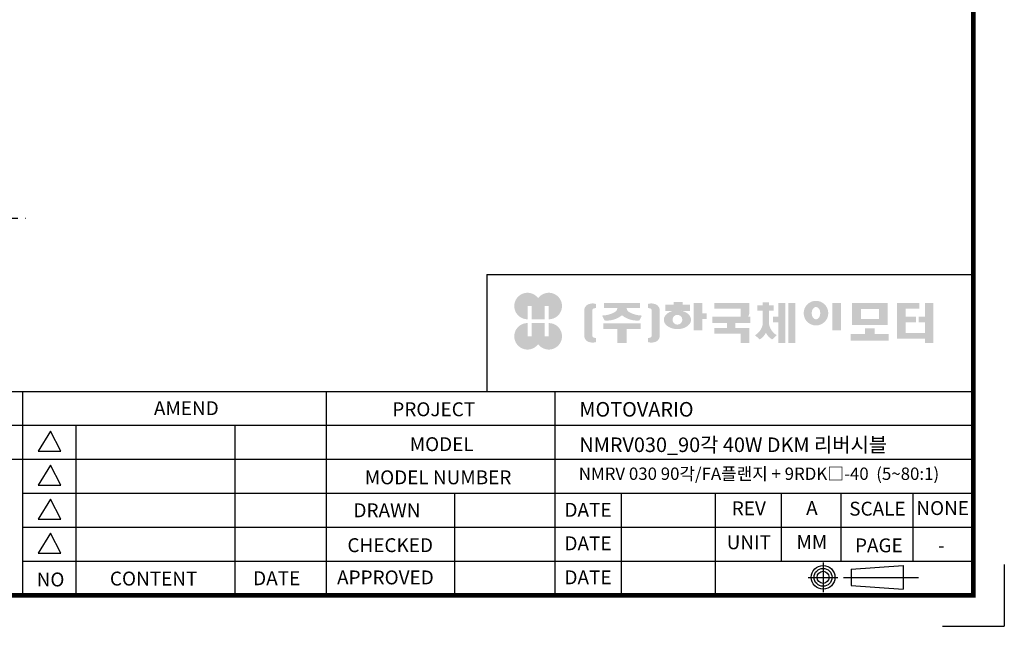
# Model space of a CAD drawing. Extents: x 2230 to 3168, y 315 to 983.
# Drawn here: x 2730 to 3168, y 315 to 584 of the extents above; entities that cross this region are included whole.
import ezdxf

# ---------------------------------------------------------------- set-up
doc = ezdxf.new("R2010")
doc.units = 0
doc.header["$MEASUREMENT"] = 0
doc.linetypes.add('CENTER2', pattern=[28.574999999999996, 19.05, -3.174999999999999, 3.174999999999999, -3.174999999999999])
doc.layers.add('DKM3_CENTER', color=1, linetype='CENTER2')

# ---------------------------------------------------------------- blocks, each defined once
blk = doc.blocks.new('BLOCK')
at = {"linetype": 'Continuous'}
h = blk.add_hatch(color=1, dxfattribs=at)
h.dxf.hatch_style = 1
h.paths.add_polyline_path([(-321.5063087220969, 170.3748868851464), (-319.2926656756437, 170.3748868851464), (-319.2926656756437, 163.3793856938917), (-312.4856209713171, 163.3793856938917), (-312.4856209713171, 170.3748868851464), (-310.2719779248638, 170.3748868851464), (-310.2719779248638, 163.3793856938917, 1.622532587323392), (-315.8891433234804, 174.5443580508257, 1.622532587323392), (-321.5063087220969, 163.3793856938917)])
h.paths.add_polyline_path([(-312.4856209713171, 161.3948342226386), (-319.2926656756437, 161.3948342226386), (-319.2926656756437, 154.3993330313839), (-321.5063087220969, 154.3993330313839), (-321.5063087220969, 161.3948342226386, 1.622532587323393), (-315.8891433234804, 150.2298618657046, 1.622532587323391), (-310.2719779248638, 161.3948342226386), (-310.2719779248638, 154.3993330313839), (-312.4856209713171, 154.3993330313839)])
h = blk.add_hatch(color=5, dxfattribs=at)
h.dxf.hatch_style = 1
h.paths.add_polyline_path([(-243.227244251267, 156.8387528497064), (-247.7218442512669, 156.8387528497064), (-247.7218442512669, 150.8169128497064), (-243.227244251267, 150.8169128497064), (-229.278144251267, 150.8169128497064), (-229.278144251267, 153.7459928497064), (-243.227244251267, 153.7459928497064)], flags=17)
h.paths.add_polyline_path([(-170.012124251267, 158.7751928497064), (-174.506724251267, 158.7751928497064), (-174.506724251267, 150.8169128497064), (-170.012124251267, 150.8169128497064), (-156.063024251267, 150.8169128497064), (-156.063024251267, 153.7459928497064), (-170.012124251267, 153.7459928497064)], flags=17)
h.paths.add_polyline_path([(-274.081584251267, 158.3329928497064), (-274.081584251267, 150.8169128497064), (-269.1540242512671, 150.8169128497064), (-269.1540242512671, 158.3329928497064), (-261.678864251267, 158.3329928497064), (-261.678864251267, 161.2660328497064), (-281.5567442512669, 161.2660328497064), (-281.5567442512669, 158.3329928497064)])
edge = h.paths.add_edge_path(flags=16)
edge.add_arc((-242.3459462512669, 163.1416868497064), 2.590433999999961, 0, 360)
edge = h.paths.add_edge_path(flags=16)
edge.add_ellipse((-169.197024251267, 166.6239128497063), major_axis=(0, -3.280860000000001), ratio=0.6944276805471727, start_angle=0, end_angle=360)
edge = h.paths.add_edge_path()
edge.add_arc((-169.197024251267, 166.6239128497064), 6.499680000000009, 0, 360)
h.paths.add_polyline_path([(-204.9334090894905, 164.7877928497064), (-203.919624251267, 164.7877928497064), (-203.919624251267, 161.3399528497064), (-211.798704251267, 161.3399528497064), (-211.798704251267, 158.7751928497064), (-204.452244251267, 158.7751928497064), (-204.452244251267, 150.8169128497064), (-208.946844251267, 150.8169128497064), (-208.946844251267, 155.8461128497063), (-222.895944251267, 155.8461128497063), (-222.895944251267, 158.7751928497064), (-216.1190642512669, 158.7751928497064), (-216.1190642512669, 161.3399528497064), (-223.8780242512669, 161.3399528497064), (-223.8780242512669, 164.7877928497064), (-208.946844251267, 164.7877928497064), (-208.946844251267, 168.9867128497063), (-222.895944251267, 168.9867128497063), (-222.895944251267, 171.9157928497063), (-204.452244251267, 171.9157928497063), (-204.452244251267, 166.283185463014)])
h.paths.add_polyline_path([(-145.407984251267, 163.4559128497064), (-135.991104251267, 163.4559128497064), (-135.991104251267, 168.8679128497064), (-145.407984251267, 168.8679128497064)], flags=16)
h.paths.add_polyline_path([(-150.2405042512669, 160.4080328497064), (-131.433144251267, 160.4080328497064), (-131.433144251267, 171.9157928497063), (-150.2405042512669, 171.9157928497063)])
h.paths.add_polyline_path([(-229.278144251267, 166.5084128497064), (-226.841424251267, 166.5084128497064), (-226.841424251267, 163.5978128497064), (-229.278144251267, 163.5978128497064), (-229.278144251267, 157.5119528497063), (-233.7727442512669, 157.5119528497063), (-233.7727442512669, 171.8986328497063), (-229.278144251267, 171.8986328497063)])
h.paths.add_polyline_path([(-183.742104251267, 171.8986328497063), (-180.046104251267, 171.8986328497063), (-180.046104251267, 150.8169128497064), (-183.742104251267, 150.8169128497064)])
h.paths.add_polyline_path([(-160.557624251267, 171.8986328497063), (-156.063024251267, 171.8986328497063), (-156.063024251267, 157.5119528497063), (-160.557624251267, 157.5119528497063)])
edge = h.paths.add_edge_path()
edge.add_arc((-188.0817513309352, 159.979148050734), 8.418475639589218, 206.1490032467067, 239.640708214882)
edge.add_line((-192.336624251267, 152.7150728497064), (-189.9302829614869, 154.9893321318001))
edge.add_arc((-185.675410041155, 162.2534073328277), 8.418475639589218, 188.0123826120148, 239.640708214882, ccw=False)
edge.add_line((-194.011704251267, 161.0799803275094), (-194.011704251267, 167.8937528497063))
edge.add_line((-194.011704251267, 167.8937528497063), (-191.605344251267, 167.8937528497063))
edge.add_line((-191.605344251267, 167.8937528497063), (-191.605344251267, 170.7132728497063))
edge.add_line((-191.605344251267, 170.7132728497064), (-194.011704251267, 170.7132728497064))
edge.add_line((-194.011704251267, 170.7132728497064), (-194.011704251267, 172.3461128497063))
edge.add_line((-194.011704251267, 172.3461128497063), (-197.265504251267, 172.3461128497063))
edge.add_line((-197.265504251267, 172.3461128497063), (-197.265504251267, 170.7132728497064))
edge.add_line((-197.265504251267, 170.7132728497064), (-200.189304251267, 170.7132728497064))
edge.add_line((-200.1893042512669, 170.7132728497064), (-200.1893042512669, 167.8937528497064))
edge.add_line((-200.1893042512669, 167.8937528497063), (-197.265504251267, 167.8937528497063))
edge.add_line((-197.265504251267, 167.8937528497063), (-197.265504251267, 161.0799803275091))
edge.add_arc((-205.6017984613789, 162.2534073328277), 8.418475639589218, 300.3592917851188, 351.98761738798515, ccw=False)
edge.add_line((-201.3469255410471, 154.9893321318001), (-198.940584251267, 152.7150728497064))
edge.add_arc((-203.1954571715988, 159.979148050734), 8.418475639589218, 300.3592917851188, 333.8509967532933)
edge = h.paths.add_edge_path()
edge.add_arc((-256.1463063122446, 165.9240191416497), 5.81646114655223, 77.82015980094789, 107.4359150840894)
edge.add_line((-257.8891442512669, 171.4732295528394), (-257.8891442512669, 169.3746554364573))
edge.add_line((-257.8891442512669, 169.3746554364573), (-256.843704251267, 169.1569928497066))
edge.add_arc((-257.0006426468326, 168.1085435854453), 1.060129954171956, 17.034888108353414, 81.48681848215728, ccw=False)
edge.add_line((-255.987024251267, 168.4191128496793), (-255.987024251267, 154.3927928497337))
edge.add_arc((-257.0006426468326, 154.7033621139674), 1.060129954171956, 278.5131815178427, 342.9651118916581, ccw=False)
edge.add_line((-256.843704251267, 153.6549128497061), (-257.8891442512669, 153.4372502629554))
edge.add_line((-257.8891442512669, 153.4372502629554), (-257.8891442512669, 151.3386761465733))
edge.add_arc((-256.1463063122446, 156.887886557763), 5.81646114655223, 252.5640849159106, 282.1798401990521)
edge.add_arc((-255.2408565583927, 154.7611609550275), 3.573319736471436, 275.1654349019012, 350.6014266314855)
edge.add_line((-251.715504251267, 154.1776328497064), (-251.715504251267, 168.6342728497064))
edge.add_arc((-255.2408565583927, 168.0507447443852), 3.573319736471436, 9.398573368515306, 84.83456509809878)
edge = h.paths.add_edge_path()
edge.add_arc((-287.0893021902894, 165.9240191416497), 5.81646114655223, 72.5640849159101, 102.1798401990505)
edge.add_arc((-287.9947519441412, 168.0507447443852), 3.573319736471436, 95.16543490189905, 170.6014266314851)
edge.add_line((-291.520104251267, 168.6342728497063), (-291.520104251267, 154.1776328497064))
edge.add_arc((-287.9947519441412, 154.7611609550275), 3.573319736471436, 189.3985733685141, 264.8345650981008)
edge.add_arc((-287.0893021902894, 156.887886557763), 5.81646114655223, 257.8201598009493, 287.4359150840899)
edge.add_line((-285.346464251267, 151.3386761465734), (-285.346464251267, 153.4372502629554))
edge.add_line((-285.346464251267, 153.4372502629554), (-286.391904251267, 153.6549128497061))
edge.add_arc((-286.2349658557014, 154.7033621139674), 1.060129954171956, 197.0348881083414, 261.4868184821546, ccw=False)
edge.add_line((-287.2485842512669, 154.3927928497337), (-287.2485842512669, 168.4191128496793))
edge.add_arc((-286.2349658557014, 168.1085435854453), 1.060129954171956, 98.51318151784528, 162.9651118916458, ccw=False)
edge.add_line((-286.391904251267, 169.1569928497066), (-285.346464251267, 169.3746554364573))
edge.add_line((-285.346464251267, 169.3746554364573), (-285.346464251267, 171.4732295528394))
edge = h.paths.add_edge_path()
edge.add_line((-262.435224251267, 162.7602728497064), (-261.0650642512669, 165.3580328497063))
edge.add_arc((-260.9286423505616, 179.2060210803949), 13.84866018690189, 241.16836753793092, 269.4355753219914, ccw=False)
edge.add_arc((-266.6482877596255, 169.3822643344049), 2.499406239497567, 181.2304466113341, 247.4450260900819, ccw=False)
edge.add_line((-269.1471176701576, 169.3285928497064), (-262.0986242512669, 169.3285928497064))
edge.add_line((-262.098624251267, 169.3285928497064), (-262.098624251267, 171.9157928497063))
edge.add_line((-262.098624251267, 171.9157928497063), (-281.0683442512669, 171.9157928497063))
edge.add_line((-281.0683442512669, 171.9157928497063), (-281.0683442512669, 169.3285928497064))
edge.add_line((-281.0683442512669, 169.3285928497064), (-274.0884908323764, 169.3285928497064))
edge.add_arc((-276.5873207429084, 169.3822643344049), 2.499406239497567, 292.5549739099211, 358.76955338866594, ccw=False)
edge.add_arc((-282.3069661519723, 179.2060210803949), 13.84866018690189, 270.56442467801025, 298.8316324620691, ccw=False)
edge.add_line((-282.170544251267, 165.3580328497063), (-280.8003842512669, 162.7602728497064))
edge.add_arc((-279.5498394912636, 175.388574832695), 12.69006986467469, 264.3446004539549, 308.6864767310471)
edge.add_arc((-263.6857690112703, 175.388574832695), 12.69006986467469, 231.3135232689529, 275.6553995460449)
edge = h.paths.add_edge_path()
edge.add_ellipse((-242.3459462512669, 163.1416868497064), major_axis=(-7.18363799999999, 0), ratio=0.6882114605440888, start_angle=289.5673617865036, end_angle=610.4326382134964)
edge.add_line((-239.9400390090077, 167.8000328497064), (-235.7540642512669, 167.8000328497064))
edge.add_line((-235.754064251267, 167.8000328497064), (-235.754064251267, 171.0907928497064))
edge.add_line((-235.754064251267, 171.0907928497063), (-239.630904251267, 171.0907928497063))
edge.add_line((-239.630904251267, 171.0907928497063), (-239.630904251267, 172.4622728497064))
edge.add_line((-239.630904251267, 172.4622728497064), (-244.282584251267, 172.4622728497064))
edge.add_line((-244.2825842512669, 172.4622728497064), (-244.2825842512669, 171.0907928497064))
edge.add_line((-244.2825842512669, 171.0907928497063), (-248.7243842512669, 171.0907928497063))
edge.add_line((-248.7243842512669, 171.0907928497063), (-248.7243842512669, 167.8000328497063))
edge.add_line((-248.7243842512669, 167.8000328497064), (-244.7518534935261, 167.8000328497064))
h.paths.add_polyline_path([(-111.658224251267, 153.1902728497064), (-121.922544251267, 153.1902728497064), (-126.417144251267, 153.1902728497064), (-126.417144251267, 171.9157928497063), (-114.675744251267, 171.9157928497063), (-114.675744251267, 169.0051928497064), (-121.922544251267, 169.0051928497064), (-121.922544251267, 164.6808728497064), (-116.383824251267, 164.6808728497064), (-116.383824251267, 161.7702728497064), (-121.922544251267, 161.7702728497064), (-121.922544251267, 156.1008728497063), (-111.658224251267, 156.1008728497063), (-111.658224251267, 161.7702728497064), (-114.956904251267, 161.7702728497064), (-114.956904251267, 164.6808728497064), (-111.658224251267, 164.6808728497064), (-111.658224251267, 171.8986328497063), (-107.163624251267, 171.8986328497063), (-107.163624251267, 150.8169128497064), (-111.658224251267, 150.8169128497064)])
h.paths.add_polyline_path([(-143.259024251267, 155.5662728497064), (-143.259024251267, 158.6841128497063), (-138.249624251267, 158.6841128497063), (-138.249624251267, 155.5662728497064), (-130.8576242512669, 155.5662728497064), (-130.8576242512669, 152.1184328497064), (-150.816024251267, 152.1184328497064), (-150.816024251267, 155.5662728497064)])
h.paths.add_polyline_path([(-189.0498242512669, 161.7702728497064), (-191.852184251267, 161.7702728497064), (-191.852184251267, 164.6808728497064), (-189.0498242512669, 164.6808728497064), (-189.0498242512669, 171.8986328497063), (-185.353824251267, 171.8986328497063), (-185.353824251267, 150.8169128497064), (-189.0498242512669, 150.8169128497064)])
edge = h.paths.add_edge_path()
edge.add_line((-243.227244251267, 150.8169128497064), (-247.721844251267, 150.8169128497064))
edge.add_line((-247.7218442512669, 150.8169128497064), (-247.7218442512669, 156.8387528497064))
edge.add_line((-247.7218442512669, 156.8387528497064), (-243.227244251267, 156.8387528497064))
edge.add_line((-243.227244251267, 156.8387528497064), (-243.227244251267, 153.7459928497064))
edge.add_line((-243.227244251267, 153.7459928497064), (-229.278144251267, 153.7459928497064))
edge.add_line((-229.278144251267, 153.7459928497064), (-229.278144251267, 150.8169128497064))
edge.add_line((-229.278144251267, 150.8169128497064), (-244.594104251267, 150.8169128497064))
edge.add_line((-170.012124251267, 150.8169128497064), (-174.506724251267, 150.8169128497064))
edge.add_line((-174.506724251267, 150.8169128497064), (-174.506724251267, 158.7751928497064))
edge.add_line((-174.506724251267, 158.7751928497064), (-170.012124251267, 158.7751928497064))
edge.add_line((-170.012124251267, 158.7751928497064), (-170.012124251267, 153.7459928497064))
edge.add_line((-170.012124251267, 153.7459928497064), (-156.0630242512671, 153.7459928497064))
edge.add_line((-156.063024251267, 153.7459928497064), (-156.063024251267, 150.8169128497064))
edge.add_line((-156.063024251267, 150.8169128497064), (-171.378984251267, 150.8169128497064))
at = {"ltscale": 0.1}
for p, q in [((-343, 187), (-86.09737452134107, 187)), ((-736.0000000000001, 125.2720817545681), (-86.09737452134107, 125.2720817545681)), ((-588.1106712494671, 125.2720817545681), (-588.1106712494671, 17.66011730445536)), ((-427.863564397073, 125.2720817545681), (-427.8635643970723, 17.66011730445536)), ((-307, 125.2720817545681), (-307, 17.66011730445536)), ((-86.09737452134107, 107.3367543462143), (-736, 107.3367543462143)), ((-573.3762420738565, 104.3657265723775), (-579.7885654326669, 93.76095363238164)), ((-567.9560310548161, 93.76095363238164), (-573.3762420738565, 104.3657265723775)), ((-560.0000000000006, 107.3367543462143), (-559.9999999999994, 17.66011730445536)), ((-476, 107.3373065261894), (-476, 17.66066948442984)), ((-579.7885654326669, 93.76095363238164), (-567.9560310548161, 93.76095363238164)), ((-86.09737452134107, 89.40142693786385), (-735.9999999999998, 89.40142693786385)), ((-573.3762420738565, 86.43039916402594), (-579.7885654326669, 75.8256262240279)), ((-567.9560310548161, 75.8256262240279), (-573.3762420738565, 86.43039916402594)), ((-579.7885654326669, 75.8256262240279), (-567.9560310548161, 75.8256262240279)), ((-86.09737452134107, 71.46609952951172), (-588.1106712494671, 71.46609952951172)), ((-573.3762420738565, 68.49507175567382), (-579.7885654326669, 57.89029881567632)), ((-567.9560310548161, 57.89029881567632), (-573.3762420738565, 68.49507175567382)), ((-360.0000000000002, 71.46609952951172), (-359.9999999999991, 17.66011730445536)), ((-272.0000000000014, 71.46609952951172), (-271.9999999999987, 17.66011730445536)), ((-222.4056518161256, 71.46609952951172), (-222.4056518161256, 17.66011730445536)), ((-187.6439798536615, 71.46609952951172), (-187.6439798536615, 35.59544471280694)), ((-156, 71.46609952951172), (-156, 35.59544471280694)), ((-118.1206359287328, 71.46609952951172), (-118.1206359287328, 35.59544471280694)), ((-579.7885654326669, 57.89029881567632), (-567.9560310548161, 57.89029881567632)), ((-86.09737452134107, 53.53077212116015), (-588.1106712494671, 53.53077212116015)), ((-573.3762420738559, 50.55974434732278), (-579.7885654326658, 39.95497140732582)), ((-567.9560310548139, 39.95497140732582), (-573.3762420738559, 50.55974434732278)), ((-579.7885654326658, 39.95497140732582), (-567.9560310548139, 39.95497140732582)), ((-86.09737452134107, 35.59544471280694), (-588.1106712494671, 35.59544471280694)), ((-165.4516963201719, 35.01462803426657), (-165.4516963201719, 19.32687770856024)), ((-150.5841080380057, 31.56332296261056), (-123.2317781571046, 33.44585300169664)), ((-150.5841080380057, 31.56332296261056), (-150.5841080380057, 22.77818278021571)), ((-123.2317781571046, 33.44585300169664), (-123.2317781571046, 20.89565274112963)), ((-173.2955714830237, 27.17075287141206), (-157.6078211573173, 27.17075287141206)), ((-154.7267312018449, 27.17075287141206), (-115.0243236213022, 27.17075287141206)), ((-150.5841080380057, 22.77818278021571), (-123.2317781571046, 20.89565274112963))]:
    blk.add_line(p, q, dxfattribs=at)
at = {"linetype": 'Continuous'}
blk.add_line((-343, 187), (-343, 125.2720817545681), dxfattribs=at)
at = {"color": 8, "linetype": 'Continuous'}
for p in [(-69.76176474453155, 33.995727081265), (-102.4329842981508, 1.324507527645732)]:
    blk.add_line(p, (-69.76176474453155, 1.324507527645732), dxfattribs=at)
at = {"linetype": 'Continuous', "const_width": 2.375, "flags": 128}
blk.add_lwpolyline([(-1153.45067761056, 778.0087557448434), (-1153.45067761056, 17.66011730445536), (-86.09737452134081, 17.66011730445536), (-86.09737452134107, 778.0087557448434)], close=True, dxfattribs=at)
at = {"ltscale": 0.1}
for radius in [6.275100130282784, 4.7236437497243, 3.172187369165992]:
    blk.add_circle((-165.4516963201697, 27.17075287141206), radius, dxfattribs=at)
at = {"ltscale": 25.4, "char_height": 7.335900000000001}
for s, insert, width, attachment_point in [('AMEND', (-518.7612569787341, 120.1146235249713), 40.68873443002146, 1), ('PROJECT', (-392.8952413843797, 119.5454925447492), 83.21765295891994, 1), ('MODEL', (-383.6980789222615, 101.1213481089966), 83.21765295891994, 1), ('MODEL NUMBER', (-407.4386697621229, 83.62086881422897), 91.0655112136131, 1), ('DRAWN', (-413.3947172801589, 66.21468719323653), 49.06551121361311, 1), ('{\\T0.95;DATE}', (-289.555359854218, 66.47694820886679), 83.21765295891994, 2), ('{\\T0.95;REV}', (-204.6560509198213, 67.27003074347161), 83.21765295891994, 2), ('A', (-171.3545716290942, 67.4009000023473), 83.21765295891994, 2), ('{\\T0.9;SCALE}', (-136.7665142296382, 67.0795957226492), 52.33611236829884, 2), ('{\\T0.95;NONE}', (-102.3007388174287, 67.4009000023473), 23.64663011089909, 2), ('{\\T0.9;CHECKED}', (-416.6027073071676, 47.80607617249112), 83.21765295891994, 1), ('{\\T0.95;DATE}', (-289.555359854218, 48.78734300048476), 83.21765295891994, 2), ('{\\T0.95;UNIT}', (-204.6560509198213, 49.34494624055035), 83.21765295891994, 2), ('MM', (-171.3545716290942, 49.47581549942604), 83.21765295891994, 2), ('{\\T0.95;PAGE}', (-136.0006916321808, 47.71931459735581), 46.47123636955979, 2), ('{\\T0.95;-}', (-103.0006916321808, 47.71931459735581), 46.47123636955979, 2), ('NO', (-573.3313133990823, 29.70127451355347), 39.15906294062002, 2), ('CONTENT', (-541.9991428677571, 30.18527248650063), 57.29947428994309, 1), ('DATE', (-466.3580813918659, 30.36190072011735), 34.82389169579143, 1), ('{\\T0.95;APPROVED}', (-422.0655112136131, 30.78529461547888), 83.21765295891994, 1), ('{\\T0.95;DATE}', (-289.555359854218, 30.84500176926588), 83.21765295891994, 2)]:
    blk.add_mtext(s, dxfattribs=dict(at, insert=insert, width=width, attachment_point=attachment_point))

msp = doc.modelspace()

# ---------------------------------------------------------------- linework, layer by layer
at = {"layer": 'DKM3_CENTER'}
msp.add_line((2538.710002418075, 496.2579620000012), (2732.6199995, 496.2600000000001), dxfattribs=at)

# ---------------------------------------------------------------- block references
at = {"color": 3, "linetype": 'Continuous', "lineweight": 13, "xscale": 0.8424000000000001, "yscale": 0.8424000000000001, "zscale": 0.8424000000000001}
msp.add_blockref('BLOCK', (3226.6892, 313.6142348587113), dxfattribs=at)

# ---------------------------------------------------------------- texts
at = {"color": 4, "lineweight": 13, "ltscale": 25.4, "char_height": 6.48, "attachment_point": 1}
for s, insert, width in [('{\\T0.95;MOTOVARIO}', (2978.904800000001, 414.4556060334443), 160.0406488283952), ('NMRV030_90각 40W DKM 리버시블', (2978.904800000001, 398.6876060334442), 182.1925970650552)]:
    msp.add_mtext(s, dxfattribs=dict(at, insert=insert, width=width))
at = {"color": 2, "lineweight": 13, "ltscale": 25.4, "insert": (2978.662692670198, 385.3265682418303), "char_height": 5.5, "width": 255.0514441644677, "attachment_point": 1}
msp.add_mtext('\\pxql;{\\fGulim|b1|i0|c129|p50;NMRV 030 90각/FA플랜지 + 9RDK□-40  (5~80:1)}', dxfattribs=at)

doc.saveas('drawing.dxf')
